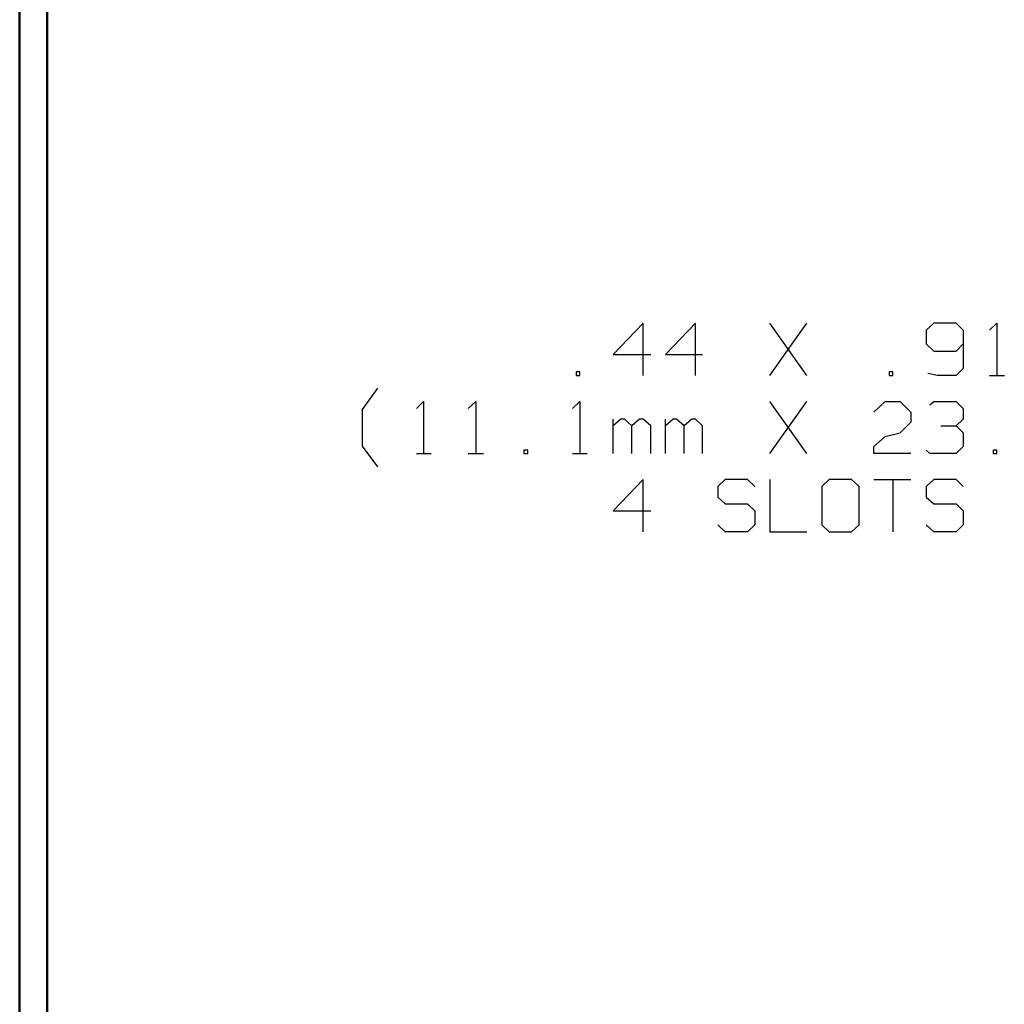
# Model space of a CAD drawing. Units: inches. Extents: x -3.55 to 3.54, y -2.63 to 2.89.
# Drawn here: x -3.55 to -2.21, y -1.29 to 0.06 of the extents above; entities that cross this region are included whole.
import ezdxf

# ---------------------------------------------------------------- set-up
doc = ezdxf.new("R2010")
doc.units = ezdxf.units.IN
doc.header["$MEASUREMENT"] = 0
doc.layers.add('Layer 1', color=7, linetype='Continuous')

msp = doc.modelspace()

# ---------------------------------------------------------------- linework, layer by layer
at = {"layer": 'Layer 1', "lineweight": 50}
for points in [[(-3.5549, 2.7549), (-3.5549, 2.7549), (-3.5549, -2.634), (-3.5549, -2.634)], [(-3.5174, 2.7167), (-3.5174, 2.7167), (-3.5174, -2.5958), (-3.5174, -2.5958)]]:
    msp.add_open_spline(points, degree=3, dxfattribs=at)
at = {"layer": 'Layer 1', "lineweight": 25}
for points in [[(-2.7014, -0.3549), (-2.7014, -0.3549), (-2.7424, -0.3979), (-2.7424, -0.3979)], [(-2.7014, -0.4264), (-2.7014, -0.4264), (-2.7014, -0.3549), (-2.7014, -0.3549)], [(-2.6299, -0.3549), (-2.6299, -0.3549), (-2.6708, -0.3979), (-2.6708, -0.3979)], [(-2.6299, -0.4264), (-2.6299, -0.4264), (-2.6299, -0.3549), (-2.6299, -0.3549)], [(-2.4771, -0.4264), (-2.4771, -0.4264), (-2.5278, -0.3549), (-2.5278, -0.3549)], [(-2.5278, -0.4264), (-2.5278, -0.4264), (-2.4771, -0.3549), (-2.4771, -0.3549)], [(-2.3035, -0.3549), (-2.3035, -0.3549), (-2.3139, -0.3646), (-2.3139, -0.3646)], [(-2.2729, -0.3549), (-2.2729, -0.3549), (-2.3035, -0.3549), (-2.3035, -0.3549)], [(-2.2632, -0.3646), (-2.2632, -0.3646), (-2.2729, -0.3549), (-2.2729, -0.3549)], [(-2.2271, -0.3646), (-2.2271, -0.3646), (-2.2174, -0.3549), (-2.2174, -0.3549)], [(-2.2174, -0.3549), (-2.2174, -0.3549), (-2.2174, -0.4264), (-2.2174, -0.4264)], [(-2.3139, -0.3646), (-2.3139, -0.3646), (-2.3139, -0.3833), (-2.3139, -0.3833)], [(-2.2632, -0.3646), (-2.2632, -0.3646), (-2.2632, -0.4167), (-2.2632, -0.4167)], [(-2.3139, -0.3833), (-2.3139, -0.3833), (-2.3035, -0.3931), (-2.3035, -0.3931)], [(-2.2729, -0.3931), (-2.2729, -0.3931), (-2.2632, -0.3833), (-2.2632, -0.3833)], [(-2.7424, -0.3979), (-2.7424, -0.3979), (-2.691, -0.3979), (-2.691, -0.3979)], [(-2.6708, -0.3979), (-2.6708, -0.3979), (-2.6201, -0.3979), (-2.6201, -0.3979)], [(-2.3035, -0.3931), (-2.3035, -0.3931), (-2.2729, -0.3931), (-2.2729, -0.3931)], [(-2.2632, -0.4167), (-2.2632, -0.4167), (-2.2729, -0.4264), (-2.2729, -0.4264)], [(-2.7882, -0.4215), (-2.7882, -0.4215), (-2.7931, -0.4215), (-2.7931, -0.4215)], [(-2.7931, -0.4215), (-2.7931, -0.4215), (-2.7931, -0.4264), (-2.7931, -0.4264)], [(-2.7931, -0.4264), (-2.7931, -0.4264), (-2.7882, -0.4264), (-2.7882, -0.4264)], [(-2.7882, -0.4264), (-2.7882, -0.4264), (-2.7882, -0.4215), (-2.7882, -0.4215)], [(-2.3597, -0.4215), (-2.3597, -0.4215), (-2.3646, -0.4215), (-2.3646, -0.4215)], [(-2.3646, -0.4215), (-2.3646, -0.4215), (-2.3646, -0.4264), (-2.3646, -0.4264)], [(-2.3646, -0.4264), (-2.3646, -0.4264), (-2.3597, -0.4264), (-2.3597, -0.4264)], [(-2.3597, -0.4264), (-2.3597, -0.4264), (-2.3597, -0.4215), (-2.3597, -0.4215)], [(-2.2986, -0.4264), (-2.2986, -0.4264), (-2.3118, -0.4236), (-2.3118, -0.4236)], [(-2.2729, -0.4264), (-2.2729, -0.4264), (-2.2986, -0.4264), (-2.2986, -0.4264)], [(-2.2271, -0.4264), (-2.2271, -0.4264), (-2.2069, -0.4264), (-2.2069, -0.4264)], [(-3.0854, -0.4729), (-3.0854, -0.4729), (-3.0646, -0.4438), (-3.0646, -0.4438)], [(-3.0118, -0.4715), (-3.0118, -0.4715), (-3.0021, -0.4618), (-3.0021, -0.4618)], [(-3.0021, -0.4618), (-3.0021, -0.4618), (-3.0021, -0.5333), (-3.0021, -0.5333)], [(-2.941, -0.4715), (-2.941, -0.4715), (-2.9306, -0.4618), (-2.9306, -0.4618)], [(-2.9306, -0.4618), (-2.9306, -0.4618), (-2.9306, -0.5333), (-2.9306, -0.5333)], [(-2.7979, -0.4715), (-2.7979, -0.4715), (-2.7882, -0.4618), (-2.7882, -0.4618)], [(-2.7882, -0.4618), (-2.7882, -0.4618), (-2.7882, -0.5333), (-2.7882, -0.5333)], [(-2.4771, -0.5333), (-2.4771, -0.5333), (-2.5278, -0.4618), (-2.5278, -0.4618)], [(-2.5278, -0.5333), (-2.5278, -0.5333), (-2.4771, -0.4618), (-2.4771, -0.4618)], [(-2.3854, -0.4764), (-2.3854, -0.4764), (-2.3701, -0.4618), (-2.3701, -0.4618)], [(-2.3701, -0.4618), (-2.3701, -0.4618), (-2.3493, -0.4618), (-2.3493, -0.4618)], [(-2.3493, -0.4618), (-2.3493, -0.4618), (-2.3347, -0.4764), (-2.3347, -0.4764)], [(-2.309, -0.4667), (-2.309, -0.4667), (-2.3035, -0.4618), (-2.3035, -0.4618)], [(-2.3035, -0.4618), (-2.3035, -0.4618), (-2.2729, -0.4618), (-2.2729, -0.4618)], [(-2.2729, -0.4618), (-2.2729, -0.4618), (-2.2632, -0.4715), (-2.2632, -0.4715)], [(-2.2632, -0.4715), (-2.2632, -0.4715), (-2.2632, -0.4861), (-2.2632, -0.4861)], [(-3.0854, -0.5229), (-3.0854, -0.5229), (-3.0854, -0.4729), (-3.0854, -0.4729)], [(-2.3347, -0.4764), (-2.3347, -0.4764), (-2.3347, -0.4903), (-2.3347, -0.4903)], [(-2.7424, -0.5333), (-2.7424, -0.5333), (-2.7424, -0.4861), (-2.7424, -0.4861)], [(-2.7319, -0.4861), (-2.7319, -0.4861), (-2.7424, -0.4951), (-2.7424, -0.4951)], [(-2.7271, -0.4861), (-2.7271, -0.4861), (-2.7319, -0.4861), (-2.7319, -0.4861)], [(-2.7167, -0.4951), (-2.7167, -0.4951), (-2.7271, -0.4861), (-2.7271, -0.4861)], [(-2.7062, -0.4861), (-2.7062, -0.4861), (-2.7167, -0.4951), (-2.7167, -0.4951)], [(-2.7167, -0.5333), (-2.7167, -0.5333), (-2.7167, -0.4951), (-2.7167, -0.4951)], [(-2.7014, -0.4861), (-2.7014, -0.4861), (-2.7062, -0.4861), (-2.7062, -0.4861)], [(-2.691, -0.4951), (-2.691, -0.4951), (-2.7014, -0.4861), (-2.7014, -0.4861)], [(-2.691, -0.5333), (-2.691, -0.5333), (-2.691, -0.4951), (-2.691, -0.4951)], [(-2.6708, -0.5333), (-2.6708, -0.5333), (-2.6708, -0.4861), (-2.6708, -0.4861)], [(-2.6604, -0.4861), (-2.6604, -0.4861), (-2.6708, -0.4951), (-2.6708, -0.4951)], [(-2.6556, -0.4861), (-2.6556, -0.4861), (-2.6604, -0.4861), (-2.6604, -0.4861)], [(-2.6451, -0.4951), (-2.6451, -0.4951), (-2.6556, -0.4861), (-2.6556, -0.4861)], [(-2.6347, -0.4861), (-2.6347, -0.4861), (-2.6451, -0.4951), (-2.6451, -0.4951)], [(-2.6451, -0.5333), (-2.6451, -0.5333), (-2.6451, -0.4951), (-2.6451, -0.4951)], [(-2.6299, -0.4861), (-2.6299, -0.4861), (-2.6347, -0.4861), (-2.6347, -0.4861)], [(-2.6201, -0.4951), (-2.6201, -0.4951), (-2.6299, -0.4861), (-2.6299, -0.4861)], [(-2.6201, -0.5333), (-2.6201, -0.5333), (-2.6201, -0.4951), (-2.6201, -0.4951)], [(-2.3347, -0.4903), (-2.3347, -0.4903), (-2.3493, -0.5049), (-2.3493, -0.5049)], [(-2.2937, -0.4951), (-2.2937, -0.4951), (-2.2729, -0.4951), (-2.2729, -0.4951)], [(-2.2729, -0.4951), (-2.2729, -0.4951), (-2.2632, -0.4861), (-2.2632, -0.4861)], [(-2.2729, -0.4951), (-2.2729, -0.4951), (-2.2632, -0.5049), (-2.2632, -0.5049)], [(-2.3854, -0.5236), (-2.3854, -0.5236), (-2.3701, -0.5097), (-2.3701, -0.5097)], [(-2.3701, -0.5097), (-2.3701, -0.5097), (-2.3493, -0.5049), (-2.3493, -0.5049)], [(-2.2632, -0.5049), (-2.2632, -0.5049), (-2.2632, -0.5236), (-2.2632, -0.5236)], [(-3.0646, -0.5514), (-3.0646, -0.5514), (-3.0854, -0.5229), (-3.0854, -0.5229)], [(-2.3854, -0.5333), (-2.3854, -0.5333), (-2.3854, -0.5236), (-2.3854, -0.5236)], [(-2.2632, -0.5236), (-2.2632, -0.5236), (-2.2729, -0.5333), (-2.2729, -0.5333)], [(-3.0118, -0.5333), (-3.0118, -0.5333), (-2.9917, -0.5333), (-2.9917, -0.5333)], [(-2.941, -0.5333), (-2.941, -0.5333), (-2.9201, -0.5333), (-2.9201, -0.5333)], [(-2.859, -0.5285), (-2.859, -0.5285), (-2.8646, -0.5285), (-2.8646, -0.5285)], [(-2.8646, -0.5285), (-2.8646, -0.5285), (-2.8646, -0.5333), (-2.8646, -0.5333)], [(-2.8646, -0.5333), (-2.8646, -0.5333), (-2.859, -0.5333), (-2.859, -0.5333)], [(-2.859, -0.5333), (-2.859, -0.5333), (-2.859, -0.5285), (-2.859, -0.5285)], [(-2.7979, -0.5333), (-2.7979, -0.5333), (-2.7778, -0.5333), (-2.7778, -0.5333)], [(-2.3347, -0.5333), (-2.3347, -0.5333), (-2.3854, -0.5333), (-2.3854, -0.5333)], [(-2.309, -0.5333), (-2.309, -0.5333), (-2.3139, -0.5285), (-2.3139, -0.5285)], [(-2.2729, -0.5333), (-2.2729, -0.5333), (-2.309, -0.5333), (-2.309, -0.5333)], [(-2.2174, -0.5285), (-2.2174, -0.5285), (-2.2222, -0.5285), (-2.2222, -0.5285)], [(-2.2222, -0.5285), (-2.2222, -0.5285), (-2.2222, -0.5333), (-2.2222, -0.5333)], [(-2.2222, -0.5333), (-2.2222, -0.5333), (-2.2174, -0.5333), (-2.2174, -0.5333)], [(-2.2174, -0.5333), (-2.2174, -0.5333), (-2.2174, -0.5285), (-2.2174, -0.5285)], [(-2.7014, -0.5688), (-2.7014, -0.5688), (-2.7424, -0.6118), (-2.7424, -0.6118)], [(-2.7014, -0.6403), (-2.7014, -0.6403), (-2.7014, -0.5688), (-2.7014, -0.5688)], [(-2.5889, -0.5688), (-2.5889, -0.5688), (-2.5993, -0.5785), (-2.5993, -0.5785)], [(-2.5993, -0.5785), (-2.5993, -0.5785), (-2.5993, -0.5931), (-2.5993, -0.5931)], [(-2.5583, -0.5688), (-2.5583, -0.5688), (-2.5889, -0.5688), (-2.5889, -0.5688)], [(-2.5486, -0.5785), (-2.5486, -0.5785), (-2.5583, -0.5688), (-2.5583, -0.5688)], [(-2.5278, -0.5688), (-2.5278, -0.5688), (-2.5278, -0.6403), (-2.5278, -0.6403)], [(-2.4465, -0.5688), (-2.4465, -0.5688), (-2.4569, -0.5785), (-2.4569, -0.5785)], [(-2.4569, -0.5785), (-2.4569, -0.5785), (-2.4569, -0.6306), (-2.4569, -0.6306)], [(-2.416, -0.5688), (-2.416, -0.5688), (-2.4465, -0.5688), (-2.4465, -0.5688)], [(-2.4056, -0.5785), (-2.4056, -0.5785), (-2.416, -0.5688), (-2.416, -0.5688)], [(-2.4056, -0.6306), (-2.4056, -0.6306), (-2.4056, -0.5785), (-2.4056, -0.5785)], [(-2.3854, -0.5688), (-2.3854, -0.5688), (-2.3347, -0.5688), (-2.3347, -0.5688)], [(-2.3597, -0.5688), (-2.3597, -0.5688), (-2.3597, -0.6403), (-2.3597, -0.6403)], [(-2.3035, -0.5688), (-2.3035, -0.5688), (-2.3139, -0.5785), (-2.3139, -0.5785)], [(-2.3139, -0.5785), (-2.3139, -0.5785), (-2.3139, -0.5931), (-2.3139, -0.5931)], [(-2.2729, -0.5688), (-2.2729, -0.5688), (-2.3035, -0.5688), (-2.3035, -0.5688)], [(-2.2632, -0.5785), (-2.2632, -0.5785), (-2.2729, -0.5688), (-2.2729, -0.5688)], [(-2.5993, -0.5931), (-2.5993, -0.5931), (-2.5889, -0.6021), (-2.5889, -0.6021)], [(-2.3139, -0.5931), (-2.3139, -0.5931), (-2.3035, -0.6021), (-2.3035, -0.6021)], [(-2.5889, -0.6021), (-2.5889, -0.6021), (-2.5583, -0.6021), (-2.5583, -0.6021)], [(-2.5583, -0.6021), (-2.5583, -0.6021), (-2.5486, -0.6118), (-2.5486, -0.6118)], [(-2.3035, -0.6021), (-2.3035, -0.6021), (-2.2729, -0.6021), (-2.2729, -0.6021)], [(-2.2729, -0.6021), (-2.2729, -0.6021), (-2.2632, -0.6118), (-2.2632, -0.6118)], [(-2.7424, -0.6118), (-2.7424, -0.6118), (-2.691, -0.6118), (-2.691, -0.6118)], [(-2.5486, -0.6118), (-2.5486, -0.6118), (-2.5486, -0.6306), (-2.5486, -0.6306)], [(-2.2632, -0.6118), (-2.2632, -0.6118), (-2.2632, -0.6306), (-2.2632, -0.6306)], [(-2.5889, -0.6403), (-2.5889, -0.6403), (-2.5993, -0.6306), (-2.5993, -0.6306)], [(-2.5486, -0.6306), (-2.5486, -0.6306), (-2.5583, -0.6403), (-2.5583, -0.6403)], [(-2.4569, -0.6306), (-2.4569, -0.6306), (-2.4465, -0.6403), (-2.4465, -0.6403)], [(-2.416, -0.6403), (-2.416, -0.6403), (-2.4056, -0.6306), (-2.4056, -0.6306)], [(-2.3035, -0.6403), (-2.3035, -0.6403), (-2.3139, -0.6306), (-2.3139, -0.6306)], [(-2.2632, -0.6306), (-2.2632, -0.6306), (-2.2729, -0.6403), (-2.2729, -0.6403)], [(-2.5583, -0.6403), (-2.5583, -0.6403), (-2.5889, -0.6403), (-2.5889, -0.6403)], [(-2.5278, -0.6403), (-2.5278, -0.6403), (-2.4771, -0.6403), (-2.4771, -0.6403)], [(-2.4465, -0.6403), (-2.4465, -0.6403), (-2.416, -0.6403), (-2.416, -0.6403)], [(-2.2729, -0.6403), (-2.2729, -0.6403), (-2.3035, -0.6403), (-2.3035, -0.6403)]]:
    msp.add_open_spline(points, degree=3, dxfattribs=at)

doc.saveas('drawing.dxf')
